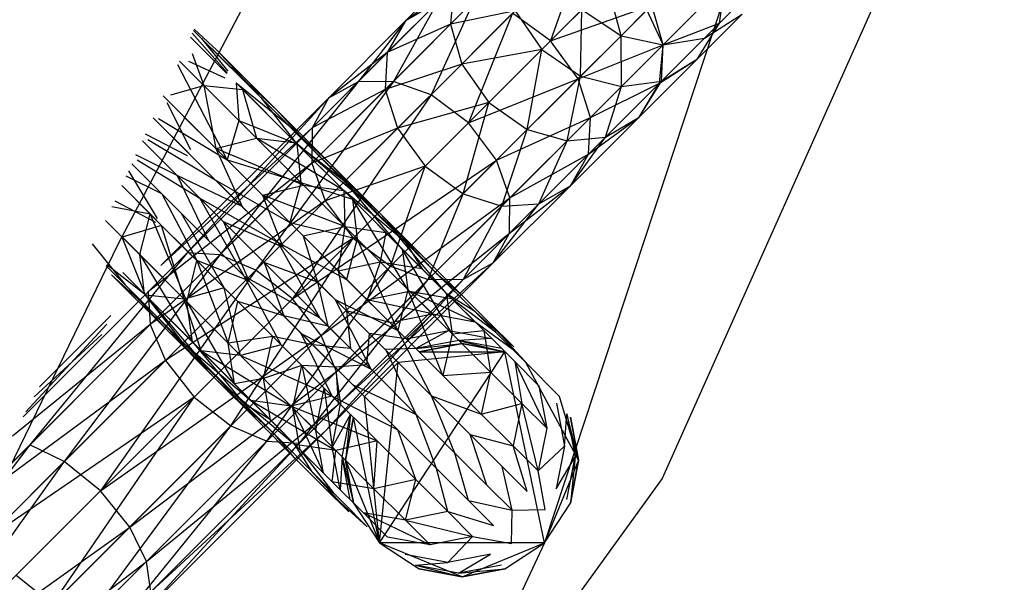
# Model space of a CAD drawing. Units: millimetres. Extents: x 75 to 515, y 82 to 548.
# Drawn here: x 456 to 457, y 406 to 407 of the extents above; entities that cross this region are included whole.
import ezdxf

# ---------------------------------------------------------------- set-up
doc = ezdxf.new("R2010")
doc.units = ezdxf.units.MM
doc.layers.add('KROMMA', color=3, linetype='Continuous')

msp = doc.modelspace()

# ---------------------------------------------------------------- linework, layer by layer
at = {"layer": 'KROMMA'}
for p, q in [((457.85652, 408.49048), (456.91877, 406.39215)), ((456.86213, 407.37212), (456.45243, 406.59341)), ((456.85379, 406.85427), (456.82318, 406.7675)), ((456.69874, 406.78447), (456.75774, 406.84348)), ((456.7373, 406.78162), (456.78399, 406.8283)), ((456.82318, 406.7675), (456.88666, 406.83097)), ((456.88366, 406.77181), (456.87195, 406.81626)), ((456.97266, 406.81697), (456.91961, 406.76392)), ((457.00818, 406.82271), (456.96812, 406.78265)), ((456.96812, 406.78265), (456.97266, 406.81697)), ((456.68321, 406.75731), (456.74044, 406.81455)), ((456.74044, 406.81455), (456.69874, 406.78447)), ((456.74044, 406.81455), (456.7373, 406.78162)), ((456.97333, 406.80869), (456.81798, 406.33706)), ((456.65814, 406.73224), (456.7259, 406.8)), ((456.68837, 406.73269), (456.75745, 406.80176)), ((456.75745, 406.80176), (456.68837, 406.73269)), ((456.7259, 406.8), (456.68837, 406.73269)), ((456.7259, 406.8), (456.69874, 406.78447)), ((456.75745, 406.80176), (456.72072, 406.7212)), ((456.72072, 406.7212), (456.79068, 406.79116)), ((456.7927, 406.79318), (456.7373, 406.78162)), ((456.74696, 406.74744), (456.7927, 406.79318)), ((456.79068, 406.79116), (456.75287, 406.69719)), ((456.82318, 406.7675), (456.79068, 406.79116)), ((456.7927, 406.79318), (456.81563, 406.75994)), ((456.81563, 406.75994), (456.85009, 406.7944)), ((456.82318, 406.7675), (456.90996, 406.7981)), ((456.90996, 406.7981), (456.84685, 406.73499)), ((456.84887, 406.73702), (456.85009, 406.7944)), ((456.85009, 406.7944), (456.88366, 406.77181)), ((456.90576, 406.79391), (456.88366, 406.77181)), ((456.91963, 406.76394), (456.90576, 406.79391)), ((456.91961, 406.76392), (456.90996, 406.7981)), ((456.97882, 406.79335), (456.95519, 406.76972)), ((456.63266, 406.71839), (456.69874, 406.78447)), ((456.69874, 406.78447), (456.65814, 406.73224)), ((456.69874, 406.78447), (456.68321, 406.75731)), ((456.96812, 406.78265), (456.91647, 406.73099)), ((456.91961, 406.76392), (456.96812, 406.78265)), ((456.94235, 406.78666), (456.91963, 406.76394)), ((456.9875, 406.7904), (456.94903, 406.75192)), ((456.94903, 406.75192), (456.96812, 406.78265)), ((456.95519, 406.76972), (456.9875, 406.7904)), ((456.54588, 406.74), (456.516, 406.77399)), ((456.54698, 406.74648), (456.5171, 406.77636)), ((456.51765, 406.77755), (456.53698, 406.75948)), ((456.68145, 406.72576), (456.7373, 406.78162)), ((456.7373, 406.78162), (456.68321, 406.75731)), ((456.7373, 406.78162), (456.74696, 406.74744)), ((456.54554, 406.7393), (456.51437, 406.77046)), ((456.54554, 406.7393), (456.51437, 406.77046)), ((456.57469, 406.71877), (456.52397, 406.76949)), ((456.52397, 406.76949), (456.54654, 406.74138)), ((456.75287, 406.69719), (456.82318, 406.7675)), ((456.84685, 406.73499), (456.82318, 406.7675)), ((456.88366, 406.77181), (456.84887, 406.73702)), ((456.88366, 406.77181), (456.91963, 406.76394)), ((456.88399, 406.7283), (456.88366, 406.77181)), ((456.95519, 406.76972), (456.91832, 406.73284)), ((456.91963, 406.76394), (456.95519, 406.76972)), ((456.58822, 406.70825), (456.53698, 406.75948)), ((456.53698, 406.75948), (456.57469, 406.71877)), ((456.61881, 406.69291), (456.68321, 406.75731)), ((456.68321, 406.75731), (456.63266, 406.71839)), ((456.68321, 406.75731), (456.68145, 406.72576)), ((456.81563, 406.75994), (456.74696, 406.74744)), ((456.77025, 406.71456), (456.81563, 406.75994)), ((456.80312, 406.69127), (456.81563, 406.75994)), ((456.81563, 406.75994), (456.84887, 406.73702)), ((456.84685, 406.73499), (456.91961, 406.76392)), ((456.91961, 406.76392), (456.85744, 406.70176)), ((456.91963, 406.76394), (456.88399, 406.7283)), ((456.91647, 406.73099), (456.91961, 406.76392)), ((456.91832, 406.73284), (456.91963, 406.76394)), ((456.55597, 406.69907), (456.50495, 406.75009)), ((456.51258, 406.75011), (456.54385, 406.73578)), ((456.51593, 406.7566), (456.52598, 406.72906)), ((456.94903, 406.75192), (456.89917, 406.70206)), ((456.91647, 406.73099), (456.94903, 406.75192)), ((456.91832, 406.73284), (456.94903, 406.75192)), ((456.54588, 406.66533), (456.50348, 406.74692)), ((456.59875, 406.69471), (456.54698, 406.74648)), ((456.54698, 406.74648), (456.58822, 406.70825)), ((456.74696, 406.74744), (456.68145, 406.72576)), ((456.69205, 406.69253), (456.74696, 406.74744)), ((456.74696, 406.74744), (456.77025, 406.71456)), ((456.51161, 406.58572), (456.65814, 406.73224)), ((456.53959, 406.5839), (456.68837, 406.73269)), ((456.68837, 406.73269), (456.53959, 406.5839)), ((456.65814, 406.73224), (456.53959, 406.5839)), ((456.68837, 406.73269), (456.57039, 406.57088)), ((456.65814, 406.73224), (456.63266, 406.71839)), ((456.68837, 406.73269), (456.65814, 406.73224)), ((456.72072, 406.7212), (456.68837, 406.73269)), ((456.75287, 406.69719), (456.84685, 406.73499)), ((456.84685, 406.73499), (456.77689, 406.66503)), ((456.84887, 406.73702), (456.80312, 406.69127)), ((456.8373, 406.68161), (456.84887, 406.73702)), ((456.85744, 406.70176), (456.84685, 406.73499)), ((456.84887, 406.73702), (456.88399, 406.7283)), ((456.91832, 406.73284), (456.87023, 406.68475)), ((456.88399, 406.7283), (456.91832, 406.73284)), ((456.89917, 406.70206), (456.91832, 406.73284)), ((456.49764, 406.72117), (456.52598, 406.72906)), ((456.57095, 406.68409), (456.52598, 406.72906)), ((456.52598, 406.72906), (456.53616, 406.67505)), ((456.52598, 406.72906), (456.55908, 406.72575)), ((456.60573, 406.6791), (456.55346, 406.73137)), ((456.55346, 406.73137), (456.55597, 406.69907)), ((456.55346, 406.73137), (456.59875, 406.69471)), ((456.60478, 406.68005), (456.55908, 406.72575)), ((456.55908, 406.72575), (456.57095, 406.68409)), ((456.61836, 406.66267), (456.68145, 406.72576)), ((456.68145, 406.72576), (456.61881, 406.69291)), ((456.68145, 406.72576), (456.69205, 406.69253)), ((456.88399, 406.7283), (456.8373, 406.68161)), ((456.91647, 406.73099), (456.85568, 406.67021)), ((456.85744, 406.70176), (456.91647, 406.73099)), ((456.87023, 406.68475), (456.88399, 406.7283)), ((456.89917, 406.70206), (456.91647, 406.73099)), ((456.48903, 406.57477), (456.63266, 406.71839)), ((456.54588, 406.66533), (456.49109, 406.72013)), ((456.52169, 406.68953), (456.49505, 406.71616)), ((456.63266, 406.71839), (456.51161, 406.58572)), ((456.57039, 406.57088), (456.72072, 406.7212)), ((456.57469, 406.71877), (456.60478, 406.68005)), ((456.62084, 406.67262), (456.57469, 406.71877)), ((456.72072, 406.7212), (456.60195, 406.54627)), ((456.63266, 406.71839), (456.61881, 406.69291)), ((456.75287, 406.69719), (456.72072, 406.7212)), ((456.4942, 406.71451), (456.51434, 406.67419)), ((456.63486, 406.6616), (456.58822, 406.70825)), ((456.58822, 406.70825), (456.62084, 406.67262)), ((456.77025, 406.71456), (456.69205, 406.69253)), ((456.71571, 406.66002), (456.77025, 406.71456)), ((456.74821, 406.63636), (456.77025, 406.71456)), ((456.77025, 406.71456), (456.80312, 406.69127)), ((456.51288, 406.67114), (456.48249, 406.70154)), ((456.53571, 406.64831), (456.48249, 406.70154)), ((456.4871, 406.70076), (456.54588, 406.66533)), ((456.55597, 406.69907), (456.54588, 406.66533)), ((456.60903, 406.64601), (456.55597, 406.69907)), ((456.55597, 406.69907), (456.60573, 406.6791)), ((456.77689, 406.66503), (456.85744, 406.70176)), ((456.85744, 406.70176), (456.78837, 406.63268)), ((456.89917, 406.70206), (456.84016, 406.64305)), ((456.85568, 406.67021), (456.89917, 406.70206)), ((456.85568, 406.67021), (456.85744, 406.70176)), ((456.87023, 406.68475), (456.89917, 406.70206)), ((456.47809, 406.55219), (456.61881, 406.69291)), ((456.61881, 406.69291), (456.48903, 406.57477)), ((456.59875, 406.69471), (456.63486, 406.6616)), ((456.64588, 406.64758), (456.59875, 406.69471)), ((456.60195, 406.54627), (456.75287, 406.69719)), ((456.61881, 406.69291), (456.61836, 406.66267)), ((456.69205, 406.69253), (456.61836, 406.66267)), ((456.62985, 406.63033), (456.69205, 406.69253)), ((456.69205, 406.69253), (456.71571, 406.66002)), ((456.80312, 406.69127), (456.74821, 406.63636)), ((456.77689, 406.66503), (456.75287, 406.69719)), ((456.78145, 406.62576), (456.80312, 406.69127)), ((456.80312, 406.69127), (456.8373, 406.68161)), ((456.52242, 406.63262), (456.47332, 406.68172)), ((456.51178, 406.66884), (456.47594, 406.68738)), ((456.47782, 406.68278), (456.53571, 406.64831)), ((456.53616, 406.67505), (456.57095, 406.68409)), ((456.57095, 406.68409), (456.60478, 406.68005)), ((456.64582, 406.63902), (456.57095, 406.68409)), ((456.57095, 406.68409), (456.61132, 406.64372)), ((456.8373, 406.68161), (456.78145, 406.62576)), ((456.87023, 406.68475), (456.813, 406.62753)), ((456.813, 406.62753), (456.8373, 406.68161)), ((456.8373, 406.68161), (456.87023, 406.68475)), ((456.84016, 406.64305), (456.87023, 406.68475)), ((456.47593, 406.67911), (456.50305, 406.65199)), ((456.61132, 406.64372), (456.53616, 406.67505)), ((456.53616, 406.67505), (456.55862, 406.6254)), ((456.57608, 406.63513), (456.53616, 406.67505)), ((456.66229, 406.63117), (456.60478, 406.68005)), ((456.60478, 406.68005), (456.64582, 406.63902)), ((456.60573, 406.6791), (456.60903, 406.64601)), ((456.60573, 406.6791), (456.64588, 406.64758)), ((456.65331, 406.63152), (456.60573, 406.6791)), ((456.67676, 406.61971), (456.62084, 406.67262)), ((456.62084, 406.67262), (456.66229, 406.63117)), ((456.50305, 406.65199), (456.46768, 406.66954)), ((456.46877, 406.66525), (456.52242, 406.63262)), ((456.55862, 406.6254), (456.51884, 406.66518)), ((456.59949, 406.61173), (456.54588, 406.66533)), ((456.54588, 406.66533), (456.60903, 406.64601)), ((456.60195, 406.54627), (456.77689, 406.66503)), ((456.77689, 406.66503), (456.62656, 406.51471)), ((456.78837, 406.63268), (456.77689, 406.66503)), ((456.85568, 406.67021), (456.78792, 406.60245)), ((456.78837, 406.63268), (456.85568, 406.67021)), ((456.84016, 406.64305), (456.85568, 406.67021)), ((456.48607, 406.6152), (456.46145, 406.65606)), ((456.46415, 406.66191), (456.48986, 406.6362)), ((456.4941, 406.63196), (456.46415, 406.66191)), ((456.61836, 406.66267), (456.47809, 406.55219)), ((456.4799, 406.52422), (456.61836, 406.66267)), ((456.61836, 406.66267), (456.62985, 406.63033)), ((456.71571, 406.66002), (456.62985, 406.63033)), ((456.68822, 406.60525), (456.63486, 406.6616)), ((456.63486, 406.6616), (456.67676, 406.61971)), ((456.65386, 406.59818), (456.71571, 406.66002)), ((456.68602, 406.57416), (456.71571, 406.66002)), ((456.71571, 406.66002), (456.74821, 406.63636)), ((456.48986, 406.6362), (456.45932, 406.65146)), ((456.50305, 406.65199), (456.52964, 406.59642)), ((456.55862, 406.6254), (456.50305, 406.65199)), ((456.54279, 406.61225), (456.50305, 406.65199)), ((456.58948, 406.59454), (456.53571, 406.64831)), ((456.53571, 406.64831), (456.59949, 406.61173)), ((456.64588, 406.64758), (456.68822, 406.60525)), ((456.69606, 406.58877), (456.64588, 406.64758)), ((456.45555, 406.64332), (456.47999, 406.61888)), ((456.4853, 406.61358), (456.45555, 406.64332)), ((456.57608, 406.63513), (456.61132, 406.64372)), ((456.60903, 406.64601), (456.59949, 406.61173)), ((456.65735, 406.59769), (456.60903, 406.64601)), ((456.60903, 406.64601), (456.65331, 406.63152)), ((456.61132, 406.64372), (456.64582, 406.63902)), ((456.64678, 406.60827), (456.61132, 406.64372)), ((456.64582, 406.63902), (456.64678, 406.60827)), ((456.69871, 406.59475), (456.64582, 406.63902)), ((456.68187, 406.60296), (456.64582, 406.63902)), ((456.84016, 406.64305), (456.77408, 406.57697)), ((456.78792, 406.60245), (456.84016, 406.64305)), ((456.813, 406.62753), (456.84016, 406.64305)), ((456.52964, 406.59642), (456.48986, 406.6362)), ((456.48986, 406.6362), (456.51991, 406.57897)), ((456.52242, 406.63262), (456.58948, 406.59454)), ((456.5605, 406.56557), (456.52242, 406.63262)), ((456.57623, 406.57881), (456.52242, 406.63262)), ((456.64678, 406.60827), (456.57608, 406.63513)), ((456.57608, 406.63513), (456.59356, 406.59046)), ((456.61113, 406.60008), (456.57608, 406.63513)), ((456.62656, 406.51471), (456.78837, 406.63268)), ((456.78837, 406.63268), (456.63959, 406.4839)), ((456.70077, 406.55427), (456.65331, 406.63152)), ((456.65331, 406.63152), (456.65735, 406.59769)), ((456.65331, 406.63152), (456.69606, 406.58877)), ((456.66229, 406.63117), (456.69871, 406.59475)), ((456.71357, 406.58289), (456.66229, 406.63117)), ((456.74821, 406.63636), (456.68602, 406.57416)), ((456.71836, 406.56268), (456.74821, 406.63636)), ((456.74821, 406.63636), (456.78145, 406.62576)), ((456.78792, 406.60245), (456.78837, 406.63268)), ((456.47999, 406.61888), (456.44711, 406.62508)), ((456.44943, 406.6301), (456.48448, 406.61188)), ((456.62985, 406.63033), (456.4799, 406.52422)), ((456.49293, 406.49341), (456.62985, 406.63033)), ((456.59356, 406.59046), (456.55862, 406.6254)), ((456.62985, 406.63033), (456.65386, 406.59818)), ((456.78145, 406.62576), (456.71836, 406.56268)), ((456.813, 406.62753), (456.7486, 406.56313)), ((456.7486, 406.56313), (456.78145, 406.62576)), ((456.77408, 406.57697), (456.813, 406.62753)), ((456.78145, 406.62576), (456.813, 406.62753)), ((456.47095, 406.58409), (456.47999, 406.61888)), ((456.51991, 406.57897), (456.47999, 406.61888)), ((456.47999, 406.61888), (456.51132, 406.54373)), ((456.54332, 406.55556), (456.50674, 406.61932)), ((456.50674, 406.61932), (456.5605, 406.56557)), ((456.67676, 406.61971), (456.71357, 406.58289)), ((456.72542, 406.56804), (456.67676, 406.61971)), ((456.47095, 406.58409), (456.44169, 406.61335)), ((456.44188, 406.61316), (456.47095, 406.58409)), ((456.48971, 406.60916), (456.45597, 406.59907)), ((456.48971, 406.60916), (456.54332, 406.55556)), ((456.50903, 406.54601), (456.48971, 406.60916)), ((456.54279, 406.61225), (456.56458, 406.56149)), ((456.59356, 406.59046), (456.54279, 406.61225)), ((456.57769, 406.57736), (456.54279, 406.61225)), ((456.64831, 406.56291), (456.59949, 406.61173)), ((456.59949, 406.61173), (456.65735, 406.59769)), ((456.61113, 406.60008), (456.64678, 406.60827)), ((456.64678, 406.60827), (456.64115, 406.57006)), ((456.64678, 406.60827), (456.68187, 406.60296)), ((456.67714, 406.5779), (456.64678, 406.60827)), ((456.73364, 406.55119), (456.68822, 406.60525)), ((456.68822, 406.60525), (456.72542, 406.56804)), ((456.47594, 406.54932), (456.45597, 406.59907)), ((456.45597, 406.59907), (456.50903, 406.54601)), ((456.65386, 406.59818), (456.49293, 406.49341)), ((456.51754, 406.46185), (456.65386, 406.59818)), ((456.5491, 406.43724), (456.65386, 406.59818)), ((456.61113, 406.60008), (456.62347, 406.56055)), ((456.64115, 406.57006), (456.61113, 406.60008)), ((456.63959, 406.4839), (456.78792, 406.60245)), ((456.78792, 406.60245), (456.6414, 406.45593)), ((456.65735, 406.59769), (456.64831, 406.56291)), ((456.65386, 406.59818), (456.68602, 406.57416)), ((456.65735, 406.59769), (456.70077, 406.55427)), ((456.69218, 406.51903), (456.65735, 406.59769)), ((456.68187, 406.60296), (456.67714, 406.5779)), ((456.71274, 406.57209), (456.68187, 406.60296)), ((456.77408, 406.57697), (456.78792, 406.60245)), ((456.45243, 406.59341), (456.2654, 406.20971)), ((456.45877, 406.55822), (456.43041, 406.59326)), ((456.56458, 406.56149), (456.52964, 406.59642)), ((456.62525, 406.52979), (456.58948, 406.59454)), ((456.58948, 406.59454), (456.64831, 406.56291)), ((456.63844, 406.54558), (456.58948, 406.59454)), ((456.62347, 406.56055), (456.59356, 406.59046)), ((456.69606, 406.58877), (456.70077, 406.55427)), ((456.73894, 406.51611), (456.69606, 406.58877)), ((456.69606, 406.58877), (456.73364, 406.55119)), ((456.72991, 406.56355), (456.69871, 406.59475)), ((456.69871, 406.59475), (456.71274, 406.57209)), ((456.37091, 406.44501), (456.51161, 406.58572)), ((456.51161, 406.58572), (456.37668, 406.421)), ((456.37668, 406.421), (456.53959, 406.5839)), ((456.53959, 406.5839), (456.37668, 406.421)), ((456.53959, 406.5839), (456.4062, 406.40669)), ((456.47095, 406.58409), (456.51603, 406.50922)), ((456.47499, 406.55026), (456.47095, 406.58409)), ((456.51132, 406.54373), (456.47095, 406.58409)), ((456.47095, 406.58409), (456.51132, 406.54373)), ((456.53959, 406.5839), (456.51161, 406.58572)), ((456.57039, 406.57088), (456.53959, 406.5839)), ((456.7451, 406.55136), (456.71357, 406.58289)), ((456.44207, 406.57455), (456.48242, 406.5342)), ((456.47499, 406.55026), (456.44257, 406.57545)), ((456.51132, 406.54373), (456.51991, 406.57897)), ((456.51991, 406.57897), (456.54678, 406.50826)), ((456.56458, 406.56149), (456.51991, 406.57897)), ((456.55496, 406.54391), (456.51991, 406.57897)), ((456.68602, 406.57416), (456.5491, 406.43724)), ((456.62525, 406.52979), (456.57623, 406.57881)), ((456.57769, 406.57736), (456.59449, 406.53157)), ((456.62347, 406.56055), (456.57769, 406.57736)), ((456.60756, 406.54748), (456.57769, 406.57736)), ((456.5799, 406.42421), (456.68602, 406.57416)), ((456.77408, 406.57697), (456.63046, 406.43335)), ((456.64115, 406.57006), (456.67714, 406.5779)), ((456.6414, 406.45593), (456.77408, 406.57697)), ((456.67714, 406.5779), (456.66594, 406.54527)), ((456.70222, 406.55282), (456.67714, 406.5779)), ((456.67714, 406.5779), (456.71274, 406.57209)), ((456.68602, 406.57416), (456.71836, 406.56268)), ((456.73826, 406.54658), (456.71274, 406.57209)), ((456.7486, 406.56313), (456.77408, 406.57697)), ((456.4062, 406.40669), (456.57039, 406.57088)), ((456.57039, 406.57088), (456.43726, 406.38157)), ((456.4468, 406.56682), (456.49344, 406.52018)), ((456.48242, 406.5342), (456.4468, 406.56682)), ((456.45649, 406.56877), (456.47594, 406.54932)), ((456.59214, 406.50674), (456.5605, 406.56557)), ((456.5605, 406.56557), (456.62525, 406.52979)), ((456.60946, 406.5166), (456.5605, 406.56557)), ((456.60195, 406.54627), (456.57039, 406.57088)), ((456.7486, 406.56313), (456.60788, 406.4224)), ((456.63046, 406.43335), (456.7486, 406.56313)), ((456.64115, 406.57006), (456.64818, 406.53584)), ((456.66594, 406.54527), (456.64115, 406.57006)), ((456.69218, 406.51903), (456.64831, 406.56291)), ((456.71836, 406.56268), (456.7486, 406.56313)), ((456.72542, 406.56804), (456.7451, 406.55136)), ((456.75729, 406.53617), (456.72542, 406.56804)), ((456.75569, 406.53777), (456.72991, 406.56355)), ((456.49344, 406.52018), (456.46033, 406.55629)), ((456.46033, 406.55629), (456.50746, 406.50916)), ((456.54332, 406.55556), (456.50903, 406.54601)), ((456.54332, 406.55556), (456.59214, 406.50674)), ((456.55735, 406.49769), (456.54332, 406.55556)), ((456.59449, 406.53157), (456.56458, 406.56149)), ((456.71836, 406.56268), (456.5799, 406.42421)), ((456.60788, 406.4224), (456.71836, 406.56268)), ((456.62347, 406.56055), (456.63224, 406.5228)), ((456.64818, 406.53584), (456.62347, 406.56055)), ((456.43726, 406.38157), (456.60195, 406.54627)), ((456.51603, 406.50922), (456.47499, 406.55026)), ((456.47499, 406.55026), (456.52387, 406.49275)), ((456.47594, 406.54932), (456.52352, 406.50173)), ((456.50903, 406.54601), (456.47594, 406.54932)), ((456.50746, 406.50916), (456.47594, 406.54932)), ((456.47809, 406.55219), (456.4799, 406.52422)), ((456.52352, 406.50173), (456.50903, 406.54601)), ((456.50903, 406.54601), (456.55735, 406.49769)), ((456.62656, 406.51471), (456.60195, 406.54627)), ((456.63224, 406.5228), (456.60756, 406.54748)), ((456.66594, 406.54527), (456.70222, 406.55282)), ((456.70077, 406.55427), (456.69218, 406.51903)), ((456.73075, 406.48046), (456.70077, 406.55427)), ((456.70077, 406.55427), (456.73894, 406.51611)), ((456.75821, 406.52661), (456.70222, 406.55282)), ((456.70222, 406.55282), (456.72185, 406.5332)), ((456.70222, 406.55282), (456.73826, 406.54658)), ((456.76583, 406.51901), (456.73364, 406.55119)), ((456.73364, 406.55119), (456.75729, 406.53617)), ((456.73364, 406.55119), (456.73894, 406.51611)), ((456.77585, 406.51761), (456.73826, 406.54658)), ((456.73826, 406.54658), (456.75821, 406.52661)), ((456.77116, 406.5253), (456.7451, 406.55136)), ((456.51603, 406.50922), (456.51132, 406.54373)), ((456.51132, 406.54373), (456.55208, 406.47318)), ((456.54678, 406.50826), (456.51132, 406.54373)), ((456.51132, 406.54373), (456.54678, 406.50826)), ((456.54678, 406.50826), (456.55496, 406.54391)), ((456.55496, 406.54391), (456.58498, 406.51389)), ((456.59449, 406.53157), (456.55496, 406.54391)), ((456.63844, 406.54558), (456.69218, 406.51903)), ((456.6693, 406.48574), (456.63844, 406.54558)), ((456.68245, 406.50157), (456.63844, 406.54558)), ((456.72185, 406.5332), (456.66594, 406.54527)), ((456.66594, 406.54527), (456.68533, 406.52588)), ((456.75569, 406.53777), (456.77585, 406.51761)), ((456.79155, 406.50491), (456.75569, 406.53777)), ((456.38509, 406.47082), (456.44615, 406.53189)), ((456.52387, 406.49275), (456.48242, 406.5342)), ((456.48242, 406.5342), (456.53534, 406.47829)), ((456.59449, 406.53157), (456.6192, 406.50686)), ((456.63224, 406.5228), (456.59449, 406.53157)), ((456.6693, 406.48574), (456.62525, 406.52979)), ((456.68533, 406.52588), (456.64818, 406.53584)), ((456.64818, 406.53584), (456.65155, 406.5035)), ((456.66751, 406.51651), (456.64818, 406.53584)), ((456.68533, 406.52588), (456.72185, 406.5332)), ((456.72185, 406.5332), (456.69927, 406.51194)), ((456.72185, 406.5332), (456.75821, 406.52661)), ((456.78364, 406.50983), (456.75729, 406.53617)), ((456.3346, 406.37892), (456.4799, 406.52422)), ((456.4799, 406.52422), (456.36175, 406.42835)), ((456.44256, 406.52439), (456.37323, 406.44923)), ((456.4799, 406.52422), (456.49293, 406.49341)), ((456.65155, 406.5035), (456.63224, 406.5228)), ((456.79035, 406.50311), (456.75821, 406.52661)), ((456.77116, 406.5253), (456.79155, 406.50491)), ((456.80425, 406.48921), (456.77116, 406.5253)), ((456.43833, 406.51556), (456.3803, 406.4621)), ((456.43726, 406.38157), (456.62656, 406.51471)), ((456.62656, 406.51471), (456.46237, 406.35052)), ((456.53534, 406.47829), (456.49344, 406.52018)), ((456.49344, 406.52018), (456.5498, 406.46683)), ((456.58498, 406.51389), (456.54678, 406.50826)), ((456.57714, 406.47791), (456.58498, 406.51389)), ((456.6192, 406.50686), (456.58498, 406.51389)), ((456.58498, 406.51389), (456.60977, 406.4891)), ((456.60946, 406.5166), (456.6693, 406.48574)), ((456.63601, 406.46286), (456.60946, 406.5166)), ((456.65347, 406.4726), (456.60946, 406.5166)), ((456.63959, 406.4839), (456.62656, 406.51471)), ((456.66751, 406.51651), (456.66542, 406.48962)), ((456.69927, 406.51194), (456.66751, 406.51651)), ((456.69218, 406.51903), (456.73075, 406.48046)), ((456.72113, 406.46288), (456.69218, 406.51903)), ((456.69927, 406.51194), (456.73595, 406.5191)), ((456.73595, 406.5191), (456.70767, 406.50354)), ((456.73894, 406.51611), (456.73075, 406.48046)), ((456.73595, 406.5191), (456.77256, 406.51227)), ((456.73894, 406.51611), (456.76583, 406.51901)), ((456.77164, 406.4834), (456.73894, 406.51611)), ((456.77256, 406.51227), (456.74445, 406.5106)), ((456.76583, 406.51901), (456.77164, 406.4834)), ((456.79244, 406.49239), (456.76583, 406.51901)), ((456.37091, 406.44501), (456.43545, 406.50955)), ((456.50746, 406.50916), (456.56627, 406.45898)), ((456.5498, 406.46683), (456.50746, 406.50916)), ((456.55208, 406.47318), (456.51603, 406.50922)), ((456.51603, 406.50922), (456.56029, 406.45633)), ((456.54678, 406.50826), (456.57714, 406.47791)), ((456.55208, 406.47318), (456.54678, 406.50826)), ((456.57714, 406.47791), (456.54678, 406.50826)), ((456.59214, 406.50674), (456.55735, 406.49769)), ((456.63601, 406.46286), (456.59214, 406.50674)), ((456.65155, 406.5035), (456.6192, 406.50686)), ((456.6192, 406.50686), (456.63853, 406.48753)), ((456.74445, 406.5106), (456.70767, 406.50354)), ((456.70767, 406.50354), (456.74727, 406.50777)), ((456.74727, 406.50777), (456.71046, 406.50075)), ((456.71046, 406.50075), (456.74727, 406.50777)), ((456.74445, 406.5106), (456.78408, 406.50075)), ((456.78121, 406.50362), (456.74445, 406.5106)), ((456.78408, 406.50075), (456.74727, 406.50777)), ((456.74727, 406.50777), (456.78408, 406.50075)), ((456.80425, 406.48921), (456.78364, 406.50983)), ((456.56627, 406.45898), (456.52352, 406.50173)), ((456.55735, 406.49769), (456.52352, 406.50173)), ((456.52352, 406.50173), (456.60077, 406.45427)), ((456.55735, 406.49769), (456.63601, 406.46286)), ((456.60077, 406.45427), (456.55735, 406.49769)), ((456.67656, 406.33706), (456.78408, 406.50075)), ((456.70767, 406.50354), (456.6814, 406.50263)), ((456.70803, 406.44701), (456.68245, 406.50157)), ((456.68245, 406.50157), (456.72113, 406.46288)), ((456.78408, 406.50075), (456.69255, 406.49147)), ((456.71046, 406.50075), (456.78408, 406.50075)), ((456.81798, 406.33706), (456.78408, 406.50075)), ((456.49293, 406.49341), (456.33242, 406.37495)), ((456.33992, 406.3404), (456.49293, 406.49341)), ((456.49293, 406.49341), (456.51754, 406.46185)), ((456.52387, 406.49275), (456.57215, 406.44148)), ((456.56029, 406.45633), (456.52387, 406.49275)), ((456.60977, 406.4891), (456.57714, 406.47791)), ((456.60222, 406.45282), (456.60977, 406.4891)), ((456.60977, 406.4891), (456.62185, 406.4332)), ((456.63853, 406.48753), (456.60977, 406.4891)), ((456.62917, 406.4697), (456.60977, 406.4891)), ((456.66542, 406.48962), (456.63853, 406.48753)), ((456.63853, 406.48753), (456.6431, 406.45577)), ((456.66357, 406.46249), (456.69255, 406.49147)), ((456.67656, 406.33706), (456.69255, 406.49147)), ((456.79244, 406.49239), (456.79868, 406.45636)), ((456.81984, 406.4352), (456.79244, 406.49239)), ((456.81326, 406.47157), (456.79244, 406.49239)), ((456.84727, 406.40777), (456.80199, 406.49147)), ((456.80199, 406.49147), (456.83097, 406.46249)), ((456.46237, 406.35052), (456.63959, 406.4839)), ((456.63959, 406.4839), (456.47668, 406.32099)), ((456.6414, 406.45593), (456.63959, 406.4839)), ((456.70803, 406.44701), (456.6693, 406.48574)), ((456.73075, 406.48046), (456.77164, 406.4834)), ((456.7638, 406.4474), (456.73075, 406.48046)), ((456.77164, 406.4834), (456.7638, 406.4474)), ((456.79868, 406.45636), (456.77164, 406.4834)), ((456.53534, 406.47829), (456.587, 406.42962)), ((456.57215, 406.44148), (456.53534, 406.47829)), ((456.57714, 406.47791), (456.55208, 406.47318)), ((456.55208, 406.47318), (456.58295, 406.4423)), ((456.58295, 406.4423), (456.57714, 406.47791)), ((456.57714, 406.47791), (456.60222, 406.45282)), ((456.60222, 406.45282), (456.57714, 406.47791)), ((456.65347, 406.4726), (456.70803, 406.44701)), ((456.69215, 406.43391), (456.65347, 406.4726)), ((456.81326, 406.47157), (456.81984, 406.4352)), ((456.51754, 406.46185), (456.33992, 406.3404)), ((456.36503, 406.30935), (456.51754, 406.46185)), ((456.39609, 406.28423), (456.51754, 406.46185)), ((456.51754, 406.46185), (456.5491, 406.43724)), ((456.5498, 406.46683), (456.60385, 406.42141)), ((456.587, 406.42962), (456.5498, 406.46683)), ((456.63601, 406.46286), (456.60077, 406.45427)), ((456.62185, 406.4332), (456.62917, 406.4697)), ((456.62917, 406.4697), (456.63595, 406.4191)), ((456.67458, 406.42429), (456.63601, 406.46286)), ((456.63601, 406.46286), (456.69215, 406.43391)), ((456.67656, 406.33706), (456.66357, 406.46249)), ((456.74122, 406.41383), (456.72113, 406.46288)), ((456.72113, 406.46288), (456.7638, 406.4474)), ((456.75429, 406.42973), (456.72113, 406.46288)), ((456.84727, 406.40777), (456.83097, 406.46249)), ((456.47668, 406.32099), (456.6414, 406.45593)), ((456.6414, 406.45593), (456.48038, 406.29491)), ((456.58295, 406.4423), (456.56029, 406.45633)), ((456.56029, 406.45633), (456.59149, 406.42513)), ((456.56627, 406.45898), (456.63894, 406.4161)), ((456.60077, 406.45427), (456.56627, 406.45898)), ((456.60385, 406.42141), (456.56627, 406.45898)), ((456.60077, 406.45427), (456.67458, 406.42429)), ((456.63894, 406.4161), (456.60077, 406.45427)), ((456.63595, 406.4191), (456.6431, 406.45577)), ((456.7638, 406.4474), (456.79868, 406.45636)), ((456.79868, 406.45636), (456.79113, 406.42008)), ((456.79868, 406.45636), (456.81984, 406.4352)), ((456.81252, 406.39869), (456.79868, 406.45636)), ((456.82822, 406.4566), (456.83505, 406.41999)), ((456.60222, 406.45282), (456.62843, 406.39683)), ((456.62185, 406.4332), (456.60222, 406.45282)), ((456.60847, 406.41679), (456.60222, 406.45282)), ((456.60222, 406.45282), (456.62185, 406.4332)), ((456.6515, 406.44737), (456.63595, 406.4191)), ((456.64445, 406.41059), (456.6515, 406.44737)), ((456.6515, 406.44737), (456.64727, 406.40777)), ((456.72531, 406.40076), (456.70803, 406.44701)), ((456.70803, 406.44701), (456.74122, 406.41383)), ((456.79113, 406.42008), (456.7638, 406.4474)), ((456.83505, 406.41999), (456.83725, 406.44758)), ((456.83725, 406.44758), (456.84422, 406.41082)), ((456.84727, 406.40777), (456.83725, 406.44758)), ((456.5491, 406.43724), (456.39609, 406.28423)), ((456.42561, 406.26992), (456.5491, 406.43724)), ((456.5491, 406.43724), (456.5799, 406.42421)), ((456.57215, 406.44148), (456.60368, 406.40994)), ((456.58295, 406.4423), (456.60847, 406.41679)), ((456.65429, 406.44458), (456.64727, 406.40777)), ((456.64727, 406.40777), (456.65429, 406.44458)), ((456.67656, 406.33706), (456.65429, 406.44458)), ((456.84727, 406.40777), (456.84025, 406.44458)), ((456.84025, 406.44458), (456.84727, 406.40777)), ((456.63046, 406.43335), (456.47186, 406.27475)), ((456.48038, 406.29491), (456.63046, 406.43335)), ((456.60368, 406.40994), (456.587, 406.42962)), ((456.587, 406.42962), (456.61887, 406.39774)), ((456.62843, 406.39683), (456.62185, 406.4332)), ((456.69215, 406.43391), (456.72531, 406.40076)), ((456.70763, 406.39124), (456.69215, 406.43391)), ((456.76866, 406.38638), (456.75429, 406.42973)), ((456.75429, 406.42973), (456.79113, 406.42008)), ((456.7817, 406.40232), (456.75429, 406.42973)), ((456.81984, 406.4352), (456.81252, 406.39869)), ((456.37668, 406.421), (456.30918, 406.33266)), ((456.3346, 406.37891), (456.37668, 406.421)), ((456.37668, 406.421), (456.3346, 406.37891)), ((456.4062, 406.40669), (456.37668, 406.421)), ((456.5799, 406.42421), (456.42561, 406.26992)), ((456.4517, 406.26622), (456.5799, 406.42421)), ((456.60788, 406.4224), (456.4517, 406.26622)), ((456.47186, 406.27475), (456.60788, 406.4224)), ((456.5799, 406.42421), (456.60788, 406.4224)), ((456.59149, 406.42513), (456.61726, 406.39935)), ((456.61887, 406.39774), (456.60385, 406.42141)), ((456.63894, 406.4161), (456.60385, 406.42141)), ((456.60385, 406.42141), (456.63604, 406.38921)), ((456.67458, 406.42429), (456.63894, 406.4161)), ((456.67164, 406.3834), (456.67458, 406.42429)), ((456.67458, 406.42429), (456.70763, 406.39124)), ((456.80315, 406.38087), (456.79113, 406.42008)), ((456.79113, 406.42008), (456.81252, 406.39869)), ((456.81252, 406.39869), (456.83505, 406.41999)), ((456.83505, 406.41999), (456.8279, 406.38332)), ((456.62843, 406.39683), (456.60847, 406.41679)), ((456.60847, 406.41679), (456.63743, 406.37919)), ((456.64277, 406.38249), (456.63595, 406.4191)), ((456.63604, 406.38921), (456.63894, 406.4161)), ((456.63894, 406.4161), (456.67164, 406.3834)), ((456.75272, 406.37335), (456.74122, 406.41383)), ((456.74122, 406.41383), (456.76866, 406.38638)), ((456.4062, 406.40669), (456.2654, 406.20971)), ((456.28116, 406.28164), (456.4062, 406.40669)), ((456.43726, 406.38157), (456.4062, 406.40669)), ((456.60368, 406.40994), (456.62974, 406.38388)), ((456.64445, 406.41059), (456.64277, 406.38249)), ((456.64445, 406.41059), (456.65429, 406.37096)), ((456.65142, 406.37383), (456.64445, 406.41059)), ((456.64727, 406.40777), (456.65429, 406.37096)), ((456.64727, 406.40777), (456.67656, 406.33706)), ((456.65429, 406.37096), (456.64727, 406.40777)), ((456.84727, 406.40777), (456.81798, 406.33706)), ((456.8279, 406.38332), (456.84422, 406.41082)), ((456.83717, 406.37404), (456.84422, 406.41082)), ((456.84422, 406.41082), (456.84025, 406.37096)), ((456.84025, 406.37096), (456.84727, 406.40777)), ((456.84727, 406.40777), (456.84025, 406.37096)), ((456.63743, 406.37919), (456.61726, 406.39935)), ((456.61726, 406.39935), (456.65013, 406.36349)), ((456.61887, 406.39774), (456.64522, 406.37141)), ((456.72531, 406.40076), (456.75272, 406.37335)), ((456.73496, 406.36391), (456.72531, 406.40076)), ((456.79013, 406.36491), (456.7817, 406.40232)), ((456.7817, 406.40232), (456.80315, 406.38087)), ((456.81858, 406.36544), (456.81252, 406.39869)), ((456.63604, 406.38921), (456.66265, 406.3626)), ((456.67164, 406.3834), (456.63604, 406.38921)), ((456.70763, 406.39124), (456.67164, 406.3834)), ((456.69868, 406.35636), (456.70763, 406.39124)), ((456.70763, 406.39124), (456.73496, 406.36391)), ((456.91877, 406.39215), (456.708, 406.10095)), ((456.79013, 406.36491), (456.76866, 406.38638)), ((456.2654, 406.20971), (456.43726, 406.38157)), ((456.46237, 406.35052), (456.43726, 406.38157)), ((456.62974, 406.38388), (456.66583, 406.35079)), ((456.65013, 406.36349), (456.62974, 406.38388)), ((456.67164, 406.3834), (456.69868, 406.35636)), ((456.66583, 406.35079), (456.64522, 406.37141)), ((456.65429, 406.37096), (456.67656, 406.33706)), ((456.75272, 406.37335), (456.79013, 406.36491)), ((456.77418, 406.35189), (456.75272, 406.37335)), ((456.81798, 406.33706), (456.84025, 406.37096)), ((456.69868, 406.35636), (456.66265, 406.3626)), ((456.66265, 406.3626), (456.71984, 406.33521)), ((456.68347, 406.34178), (456.66265, 406.3626)), ((456.73496, 406.36391), (456.69868, 406.35636)), ((456.75635, 406.34252), (456.73496, 406.36391)), ((456.73496, 406.36391), (456.77418, 406.35189)), ((456.7896, 406.33646), (456.79013, 406.36491)), ((456.79013, 406.36491), (456.81858, 406.36544)), ((456.69868, 406.35636), (456.75635, 406.34252)), ((456.71984, 406.33521), (456.69868, 406.35636)), ((456.2654, 406.20971), (456.46237, 406.35052)), ((456.46237, 406.35052), (456.29092, 406.17907)), ((456.47668, 406.32099), (456.46237, 406.35052)), ((456.81798, 406.33706), (456.67656, 406.33706)), ((456.67656, 406.33706), (456.71046, 406.31479)), ((456.74727, 406.30777), (456.67656, 406.33706)), ((456.71984, 406.33521), (456.68347, 406.34178)), ((456.81798, 406.33706), (456.708, 406.10095)), ((456.75635, 406.34252), (456.71984, 406.33521)), ((456.73505, 406.31999), (456.75635, 406.34252)), ((456.74727, 406.30777), (456.81798, 406.33706)), ((456.75635, 406.34252), (456.7896, 406.33646)), ((456.78408, 406.31479), (456.81798, 406.33706)), ((456.73505, 406.31999), (456.69844, 406.32681)), ((456.77173, 406.32715), (456.73505, 406.31999)), ((456.74422, 406.31082), (456.77173, 406.32715)), ((456.29092, 406.17907), (456.47668, 406.32099)), ((456.47668, 406.32099), (456.30629, 406.15061)), ((456.48038, 406.29491), (456.47668, 406.32099)), ((456.70746, 406.31779), (456.73505, 406.31999)), ((456.74422, 406.31082), (456.70746, 406.31779)), ((456.70746, 406.31779), (456.74727, 406.30777)), ((456.71046, 406.31479), (456.74727, 406.30777)), ((456.74727, 406.30777), (456.71046, 406.31479)), ((456.781, 406.31787), (456.74422, 406.31082)), ((456.74422, 406.31082), (456.78408, 406.31479)), ((456.74727, 406.30777), (456.78408, 406.31479)), ((456.78408, 406.31479), (456.74727, 406.30777)), ((456.36503, 406.30935), (456.39609, 406.28423))]:
    msp.add_line(p, q, dxfattribs=at)

doc.saveas('drawing.dxf')
